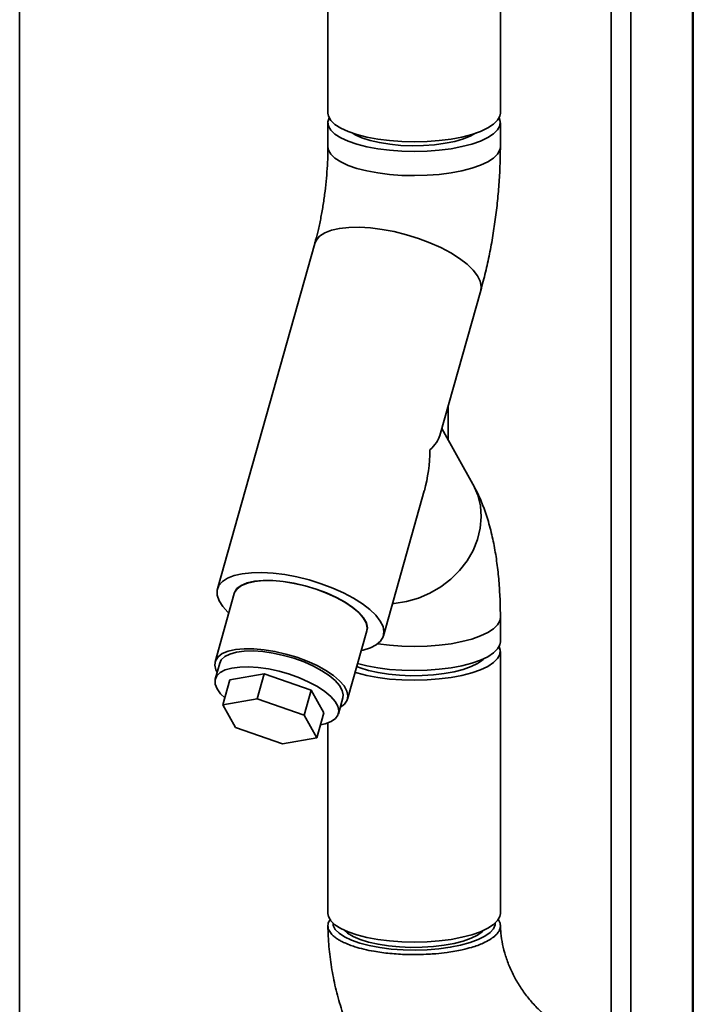
# Paper-space layout 'Blatt1' of a CAD drawing. Units: millimetres. Extents: x 0 to 6300, y 0 to 4455.
# Drawn here: x 4543 to 4675, y 2697 to 2889 of the extents above; entities that cross this region are included whole.
import ezdxf

# ---------------------------------------------------------------- set-up
doc = ezdxf.new("R2010")
doc.units = ezdxf.units.MM

psp = doc.layouts.new('Blatt1')

# ---------------------------------------------------------------- linework, layer by layer
at = {"color": 7, "linetype": 'Continuous', "lineweight": 35, "ltscale": 15}
for p, q in [((4543.22, 2463.31), (4543.22, 3022.91)), ((4658.79, 2688.46), (4658.79, 2977.66)), ((4662.66, 2688.56), (4662.66, 2975.22)), ((4674.68, 2686.17), (4674.68, 2973.7)), ((4674.87, 2686.12), (4674.87, 2973.68)), ((4637.16, 2870.89), (4637.16, 2931.98)), ((4603.46, 2897.98), (4603.46, 2870.89)), ((4603.46, 2869.01), (4603.46, 2864.29)), ((4637.16, 2864.29), (4637.16, 2869.01)), ((4608.81, 2866.65), (4608.98, 2866.74)), ((4631.65, 2866.74), (4631.81, 2866.65)), ((4600.89, 2845.41), (4581.89, 2777.99)), ((4625.35, 2807.96), (4633.33, 2836.27)), ((4626.99, 2807.01), (4626.99, 2813.77)), ((4631.81, 2798.41), (4625.72, 2809.28)), ((4614.33, 2768.85), (4622.3, 2797.15)), ((4585.16, 2777.06), (4581.41, 2763.76)), ((4637.16, 2767.66), (4637.16, 2772.37)), ((4607.3, 2756.46), (4611.05, 2769.77)), ((4637.16, 2714.62), (4637.16, 2765.77)), ((4582.33, 2763.5), (4581.45, 2760.39)), ((4584.3, 2760.2), (4591.03, 2761.38)), ((4591.03, 2761.38), (4589.65, 2756.5)), ((4591.03, 2761.38), (4600.21, 2758.19)), ((4584.3, 2760.2), (4582.93, 2755.32)), ((4600.21, 2758.19), (4598.83, 2753.31)), ((4600.21, 2758.19), (4602.66, 2753.81)), ((4582.93, 2755.32), (4589.65, 2756.5)), ((4585.38, 2750.94), (4582.93, 2755.32)), ((4589.65, 2756.5), (4598.83, 2753.31)), ((4605.51, 2753.61), (4606.39, 2756.72)), ((4598.83, 2753.31), (4601.28, 2748.93)), ((4602.66, 2753.81), (4601.28, 2748.93)), ((4603.46, 2751.81), (4603.46, 2714.62)), ((4594.56, 2747.75), (4585.38, 2750.94)), ((4601.28, 2748.93), (4594.56, 2747.75))]:
    psp.add_line(p, q, dxfattribs=at)
at = {"color": 7, "linetype": 'Continuous', "lineweight": 35, "ltscale": 15, "flags": 128}
for points in [[(4603.46, 2870.89), (4603.57, 2870.26), (4604.03, 2869.45), (4604.83, 2868.68), (4605.96, 2867.95), (4607.4, 2867.28), (4609.12, 2866.7), (4611.07, 2866.2), (4613.22, 2865.8), (4615.52, 2865.51), (4617.92, 2865.33), (4620.38, 2865.28), (4622.83, 2865.34), (4625.23, 2865.52), (4627.52, 2865.82), (4629.66, 2866.22), (4631.6, 2866.73), (4633.31, 2867.32), (4634.73, 2867.99), (4635.84, 2868.72), (4636.63, 2869.49), (4637.07, 2870.3), (4637.16, 2870.89)], [(4636.92, 2869.95), (4637.15, 2869.24), (4637.07, 2868.42), (4636.63, 2867.61), (4635.84, 2866.83), (4634.73, 2866.1), (4633.31, 2865.43), (4631.6, 2864.84), (4629.66, 2864.34), (4627.52, 2863.93), (4625.23, 2863.64), (4622.83, 2863.45), (4620.38, 2863.39), (4617.92, 2863.45), (4615.52, 2863.62), (4613.22, 2863.91), (4611.07, 2864.31), (4609.12, 2864.81), (4607.4, 2865.4), (4605.96, 2866.06), (4604.83, 2866.79), (4604.03, 2867.57), (4603.57, 2868.37), (4603.47, 2869.19), (4603.7, 2869.95)], [(4632.32, 2866.96), (4631.38, 2866.43), (4629.96, 2865.86), (4628.27, 2865.37), (4626.37, 2864.99), (4624.3, 2864.71), (4622.12, 2864.55), (4619.9, 2864.51), (4617.68, 2864.59), (4615.54, 2864.8), (4613.52, 2865.12), (4611.7, 2865.54), (4610.1, 2866.06), (4608.79, 2866.66), (4608.3, 2866.96)], [(4637.16, 2864.29), (4637.07, 2863.7), (4636.63, 2862.89), (4635.84, 2862.12), (4634.73, 2861.39), (4633.31, 2860.72), (4631.6, 2860.13), (4629.66, 2859.62), (4627.52, 2859.22), (4625.23, 2858.92), (4622.83, 2858.74), (4620.38, 2858.68), (4617.92, 2858.73), (4615.52, 2858.91), (4613.22, 2859.2), (4611.07, 2859.6), (4609.12, 2860.1), (4607.4, 2860.68), (4605.96, 2861.35), (4604.83, 2862.08), (4604.03, 2862.85), (4603.57, 2863.66), (4603.46, 2864.3)], [(4637.16, 2864.29), (4637.07, 2863.7), (4636.63, 2862.89), (4635.84, 2862.12), (4634.73, 2861.39), (4633.31, 2860.72), (4631.6, 2860.13), (4629.66, 2859.62), (4627.52, 2859.22), (4625.23, 2858.92), (4622.83, 2858.74), (4620.38, 2858.68), (4617.92, 2858.73), (4615.52, 2858.91), (4613.22, 2859.2), (4611.07, 2859.6), (4609.12, 2860.1), (4607.4, 2860.68), (4605.96, 2861.35), (4604.83, 2862.08), (4604.03, 2862.85), (4603.57, 2863.66), (4603.46, 2864.29)], [(4633.33, 2836.27), (4633.42, 2837.02), (4633.23, 2838.04), (4632.7, 2839.13), (4631.84, 2840.25), (4630.66, 2841.39), (4629.2, 2842.51), (4627.47, 2843.6), (4625.53, 2844.63), (4623.41, 2845.58), (4621.15, 2846.42), (4618.8, 2847.15), (4616.42, 2847.75), (4614.06, 2848.19), (4611.76, 2848.48), (4609.57, 2848.61), (4607.54, 2848.57), (4605.72, 2848.37), (4604.14, 2848), (4602.84, 2847.49), (4601.84, 2846.83), (4601.16, 2846.04), (4600.89, 2845.4)], [(4633.33, 2836.27), (4633.42, 2837.02), (4633.23, 2838.04), (4632.7, 2839.13), (4631.84, 2840.25), (4630.66, 2841.39), (4629.2, 2842.51), (4627.47, 2843.6), (4625.53, 2844.63), (4623.41, 2845.58), (4621.15, 2846.42), (4618.8, 2847.15), (4616.42, 2847.75), (4614.06, 2848.19), (4611.76, 2848.48), (4609.57, 2848.61), (4607.54, 2848.57), (4605.72, 2848.37), (4604.14, 2848), (4602.84, 2847.49), (4601.84, 2846.83), (4601.16, 2846.04), (4600.89, 2845.41)], [(4631.81, 2798.41), (4631.92, 2798.21), (4632.76, 2796.26), (4633.26, 2794.19), (4633.42, 2792.03), (4633.23, 2789.83), (4632.7, 2787.64), (4631.84, 2785.5), (4630.66, 2783.47), (4629.2, 2781.57), (4627.47, 2779.86), (4625.53, 2778.37), (4623.41, 2777.13), (4621.15, 2776.17), (4618.8, 2775.5), (4616.42, 2775.15), (4616.1, 2775.13)], [(4631.81, 2798.41), (4631.92, 2798.21), (4632.76, 2796.26), (4633.26, 2794.19), (4633.42, 2792.03), (4633.23, 2789.83), (4632.7, 2787.64), (4631.84, 2785.5), (4630.66, 2783.47), (4629.2, 2781.57), (4627.47, 2779.86), (4625.53, 2778.37), (4623.41, 2777.13), (4621.15, 2776.17), (4618.8, 2775.5), (4616.42, 2775.15), (4616.1, 2775.13)], [(4609.98, 2765.98), (4610.32, 2766.05), (4611.76, 2766.49), (4612.92, 2767.08), (4613.76, 2767.8), (4614.26, 2768.65), (4614.42, 2769.59), (4614.23, 2770.62), (4613.7, 2771.71), (4612.84, 2772.83), (4611.66, 2773.96), (4610.2, 2775.09), (4608.47, 2776.18), (4606.53, 2777.21), (4604.41, 2778.15), (4602.15, 2779), (4599.8, 2779.73), (4597.42, 2780.32), (4595.06, 2780.77), (4592.76, 2781.06), (4590.57, 2781.19), (4588.54, 2781.15), (4586.72, 2780.94), (4585.14, 2780.58), (4583.84, 2780.06), (4582.84, 2779.41), (4582.16, 2778.62), (4581.83, 2777.72), (4581.84, 2776.73), (4582.2, 2775.68), (4582.9, 2774.57), (4583.92, 2773.44), (4584.09, 2773.27)], [(4610.93, 2769.33), (4611.03, 2769.54), (4611.18, 2770.4), (4610.97, 2771.33), (4610.41, 2772.33), (4609.52, 2773.35), (4608.32, 2774.38), (4606.83, 2775.38), (4605.11, 2776.33), (4603.2, 2777.19), (4601.15, 2777.96), (4599.02, 2778.6), (4596.86, 2779.1), (4594.73, 2779.44), (4592.7, 2779.62), (4590.81, 2779.63), (4589.13, 2779.47), (4587.69, 2779.15), (4586.53, 2778.67), (4585.69, 2778.04), (4585.19, 2777.29), (4585.04, 2776.63)], [(4611.05, 2769.77), (4611.13, 2770.41), (4610.92, 2771.34), (4610.37, 2772.33), (4609.48, 2773.35), (4608.28, 2774.38), (4606.8, 2775.37), (4605.09, 2776.31), (4603.18, 2777.18), (4601.14, 2777.94), (4599.01, 2778.58), (4596.86, 2779.07), (4594.74, 2779.42), (4592.72, 2779.6), (4590.84, 2779.61), (4589.16, 2779.45), (4587.73, 2779.13), (4586.57, 2778.65), (4585.74, 2778.03), (4585.23, 2777.28), (4585.16, 2777.06)], [(4637.16, 2772.37), (4637.07, 2771.78), (4636.63, 2770.97), (4635.84, 2770.19), (4634.73, 2769.46), (4633.31, 2768.79), (4631.6, 2768.2), (4629.66, 2767.7), (4627.52, 2767.29), (4625.23, 2767), (4622.83, 2766.82), (4620.38, 2766.75), (4617.92, 2766.81), (4615.52, 2766.99), (4613.22, 2767.28), (4613.2, 2767.28)], [(4637.16, 2772.37), (4637.07, 2771.78), (4636.63, 2770.97), (4635.84, 2770.19), (4634.73, 2769.46), (4633.31, 2768.79), (4631.6, 2768.2), (4629.66, 2767.7), (4627.52, 2767.29), (4625.23, 2767), (4622.83, 2766.82), (4620.38, 2766.75), (4617.92, 2766.81), (4615.52, 2766.99), (4613.22, 2767.28), (4613.2, 2767.28)], [(4608.77, 2761.68), (4609.12, 2761.57), (4611.07, 2761.07), (4613.22, 2760.68), (4615.52, 2760.39), (4617.92, 2760.21), (4620.38, 2760.15), (4622.83, 2760.22), (4625.23, 2760.4), (4627.52, 2760.69), (4629.66, 2761.1), (4631.6, 2761.6), (4633.31, 2762.19), (4634.73, 2762.86), (4635.84, 2763.59), (4636.63, 2764.37), (4637.07, 2765.18), (4637.15, 2766), (4636.92, 2766.71)], [(4637.16, 2767.66), (4637.07, 2767.06), (4636.63, 2766.26), (4635.84, 2765.48), (4634.73, 2764.75), (4633.31, 2764.08), (4631.6, 2763.49), (4629.66, 2762.98), (4627.52, 2762.58), (4625.23, 2762.28), (4622.83, 2762.1), (4620.38, 2762.04), (4617.92, 2762.1), (4615.52, 2762.27), (4613.22, 2762.56), (4611.07, 2762.96), (4609.26, 2763.42)], [(4605.87, 2754.86), (4605.89, 2754.88), (4606.73, 2755.5), (4607.23, 2756.25), (4607.38, 2757.1), (4607.17, 2758.03), (4606.62, 2759.03), (4605.73, 2760.05), (4604.53, 2761.07), (4603.05, 2762.06), (4601.34, 2763.01), (4599.43, 2763.87), (4597.39, 2764.63), (4595.26, 2765.27), (4593.11, 2765.77), (4590.99, 2766.11), (4588.97, 2766.29), (4587.09, 2766.3), (4585.41, 2766.14), (4583.98, 2765.82), (4582.82, 2765.34), (4581.99, 2764.72), (4581.48, 2763.97), (4581.34, 2763.12), (4581.54, 2762.18), (4581.8, 2761.65)], [(4582.33, 2763.5), (4582.63, 2764.12), (4583.3, 2764.76), (4584.29, 2765.27), (4585.57, 2765.63), (4587.1, 2765.83), (4588.84, 2765.87), (4590.74, 2765.74), (4592.74, 2765.45), (4594.79, 2765.01), (4596.83, 2764.43), (4598.8, 2763.72), (4600.64, 2762.9), (4602.29, 2762.01), (4603.72, 2761.06), (4604.88, 2760.09), (4605.74, 2759.11), (4606.27, 2758.17), (4606.46, 2757.28), (4606.39, 2756.72)], [(4601.99, 2751.43), (4602.95, 2751.64), (4604.09, 2752.08), (4604.92, 2752.66), (4605.42, 2753.36), (4605.58, 2754.17), (4605.4, 2755.06), (4604.87, 2756.01), (4604.01, 2756.98), (4602.85, 2757.96), (4601.42, 2758.91), (4599.76, 2759.8), (4597.92, 2760.61), (4595.96, 2761.32), (4593.92, 2761.91), (4591.87, 2762.35), (4589.86, 2762.64), (4587.96, 2762.77), (4586.22, 2762.73), (4584.69, 2762.53), (4583.41, 2762.16), (4582.42, 2761.65), (4581.75, 2761.01), (4581.42, 2760.25), (4581.43, 2759.4), (4581.79, 2758.48), (4581.79, 2758.48)], [(4609.1, 2762.84), (4609.77, 2762.57), (4611.4, 2762.06), (4613.25, 2761.64), (4615.27, 2761.33), (4617.42, 2761.12), (4619.64, 2761.03), (4621.87, 2761.05), (4624.07, 2761.19), (4626.17, 2761.44), (4628.13, 2761.8), (4629.9, 2762.26), (4631.43, 2762.8), (4632.69, 2763.42), (4633.64, 2764.09), (4633.89, 2764.33)], [(4581.79, 2758.48), (4582.49, 2757.51), (4583.32, 2756.69)], [(4603.46, 2714.62), (4603.57, 2713.99), (4604.03, 2713.18), (4604.83, 2712.41), (4605.96, 2711.68), (4607.4, 2711.01), (4609.12, 2710.43), (4611.07, 2709.93), (4613.22, 2709.53), (4615.52, 2709.24), (4617.92, 2709.06), (4620.38, 2709.01), (4622.83, 2709.07), (4625.23, 2709.25), (4627.52, 2709.55), (4629.66, 2709.95), (4631.6, 2710.45), (4633.31, 2711.05), (4634.73, 2711.72), (4635.84, 2712.45), (4636.63, 2713.22), (4637.07, 2714.03), (4637.16, 2714.62)], [(4604.46, 2712.72), (4604.52, 2712.28), (4604.9, 2711.5), (4605.63, 2710.75), (4606.69, 2710.04), (4608.05, 2709.39), (4609.68, 2708.82), (4611.55, 2708.33), (4613.62, 2707.95), (4615.83, 2707.67), (4618.15, 2707.5), (4620.51, 2707.45), (4622.87, 2707.52), (4625.17, 2707.71), (4627.37, 2708.01), (4629.4, 2708.41), (4631.24, 2708.91), (4632.83, 2709.5), (4634.14, 2710.15), (4635.14, 2710.87), (4635.81, 2711.63), (4636.13, 2712.41), (4636.16, 2712.72)], [(4633.89, 2711.3), (4633.64, 2711.06), (4632.69, 2710.38), (4631.43, 2709.77), (4629.9, 2709.22), (4628.13, 2708.77), (4626.17, 2708.41), (4624.07, 2708.16), (4621.87, 2708.02), (4619.64, 2707.99), (4617.42, 2708.09), (4615.27, 2708.29), (4613.25, 2708.61), (4611.4, 2709.03), (4609.77, 2709.54), (4608.4, 2710.13), (4607.32, 2710.78), (4606.73, 2711.3)]]:
    psp.add_lwpolyline(points, dxfattribs=at)
at = {"color": 7, "linetype": 'Continuous', "lineweight": 35, "ltscale": 225}
for major_axis, ratio, start_param, end_param in [((17.85, 2.12), 0.414214, 5.743228, 6.113267), ((-2.67, 22.48), 0.69108, 4.172432, 4.542471)]:
    psp.add_ellipse((4607.61, 2807.13), major_axis=major_axis, ratio=ratio, start_param=start_param, end_param=end_param, dxfattribs=at)
at = {"color": 7, "linetype": 'Continuous', "lineweight": 35, "ltscale": 15}
for points, knots in [([(4603.46, 2864.29), (4603.46, 2863.89), (4603.45, 2862.71), (4603.37, 2860.66), (4603.19, 2858.16), (4602.92, 2855.61), (4602.56, 2853.06), (4602.12, 2850.55), (4601.62, 2848.21), (4601.19, 2846.51), (4600.95, 2845.63), (4600.89, 2845.41)], [0, 0, 0, 0, 0.067327, 0.194442, 0.322951, 0.452673, 0.582952, 0.71307, 0.842287, 0.961592, 1, 1, 1, 1]), ([(4633.33, 2836.27), (4633.49, 2836.87), (4633.97, 2838.61), (4634.68, 2841.58), (4635.4, 2845.15), (4636, 2848.77), (4636.48, 2852.4), (4636.84, 2856.04), (4637.07, 2859.67), (4637.15, 2862.42), (4637.16, 2863.95), (4637.16, 2864.29)], [0, 0, 0, 0, 0.068241, 0.198047, 0.326395, 0.453743, 0.580602, 0.707432, 0.834562, 0.962437, 1, 1, 1, 1]), ([(4637.16, 2772.37), (4637.16, 2773), (4637.15, 2774.83), (4637.02, 2777.82), (4636.73, 2781.32), (4636.27, 2784.77), (4635.61, 2788.21), (4634.75, 2791.5), (4633.69, 2794.53), (4632.68, 2796.79), (4632.01, 2798.03), (4631.81, 2798.41)], [0, 0, 0, 0, 0.063261, 0.184834, 0.308479, 0.435507, 0.567158, 0.704758, 0.832828, 0.948937, 1, 1, 1, 1]), ([(4636.93, 2711.25), (4636.8, 2711.04), (4636.58, 2710.68), (4635.97, 2710.08), (4635.12, 2709.47), (4633.97, 2708.87), (4632.76, 2708.38), (4631.4, 2707.94), (4629.9, 2707.55), (4628.28, 2707.23), (4626.57, 2706.96), (4624.84, 2706.77), (4622.98, 2706.64), (4621.05, 2706.56), (4619.08, 2706.58), (4617.2, 2706.66), (4615.59, 2706.79), (4614, 2706.98), (4612.28, 2707.24), (4610.48, 2707.61), (4608.9, 2708.05), (4607.58, 2708.5), (4606.62, 2708.91), (4605.84, 2709.31), (4605.21, 2709.69), (4604.6, 2710.14), (4604.12, 2710.61), (4603.79, 2711.07), (4603.58, 2711.5), (4603.45, 2711.99), (4603.47, 2712.49), (4603.6, 2713), (4603.84, 2713.32), (4603.97, 2713.5)], [0, 0, 0, 0, 0.034926, 0.06131, 0.10511, 0.147341, 0.179018, 0.210222, 0.252461, 0.284142, 0.315352, 0.357431, 0.385127, 0.420516, 0.464837, 0.494628, 0.525698, 0.556521, 0.587651, 0.630881, 0.673331, 0.701494, 0.736054, 0.758735, 0.781538, 0.808641, 0.841242, 0.863922, 0.886723, 0.913824, 0.946422, 0.968842, 1, 1, 1, 1]), ([(4636.72, 2713.47), (4636.83, 2713.3), (4637.04, 2712.96), (4637.19, 2712.36), (4637.17, 2711.78), (4636.99, 2711.39), (4636.93, 2711.25)], [0, 0, 0, 0, 0.2332508, 0.4720121, 0.8007302, 1, 1, 1, 1]), ([(4603.47, 2712.17), (4603.48, 2711.5), (4603.52, 2709.49), (4603.83, 2706.12), (4604.47, 2702.1), (4605.42, 2698.12), (4606.66, 2694.18), (4608.19, 2690.33), (4610, 2686.58), (4612.07, 2682.95), (4614.41, 2679.47), (4616.99, 2676.15), (4619.79, 2673.02), (4622.81, 2670.09), (4626.03, 2667.38), (4629.42, 2664.91), (4632.97, 2662.7), (4636.66, 2660.75), (4640.47, 2659.09), (4644.36, 2657.71), (4648.33, 2656.63), (4651.29, 2656.05), (4652.91, 2655.83), (4653.19, 2655.79)], [0, 0, 0, 0, 0.025109, 0.075281, 0.125536, 0.175924, 0.226432, 0.277044, 0.327747, 0.378526, 0.429369, 0.480264, 0.531201, 0.582168, 0.633154, 0.684145, 0.735131, 0.786097, 0.837026, 0.8879, 0.938698, 0.9894, 1, 1, 1, 1]), ([(4657.47, 2689.22), (4657.32, 2689.25), (4656.45, 2689.37), (4654.83, 2689.76), (4652.62, 2690.53), (4650.45, 2691.55), (4648.36, 2692.8), (4646.37, 2694.28), (4644.51, 2695.95), (4642.82, 2697.8), (4641.32, 2699.8), (4640.03, 2701.9), (4638.96, 2704.09), (4638.14, 2706.33), (4637.56, 2708.57), (4637.24, 2710.56), (4637.2, 2711.75), (4637.19, 2712.23)], [0, 0, 0, 0, 0.015199, 0.089394, 0.162788, 0.235403, 0.307493, 0.379236, 0.450751, 0.522125, 0.593425, 0.664698, 0.736008, 0.807447, 0.879138, 0.951255, 1, 1, 1, 1])]:
    psp.add_open_spline(points, degree=3, knots=knots, dxfattribs=at)

doc.saveas('drawing.dxf')
